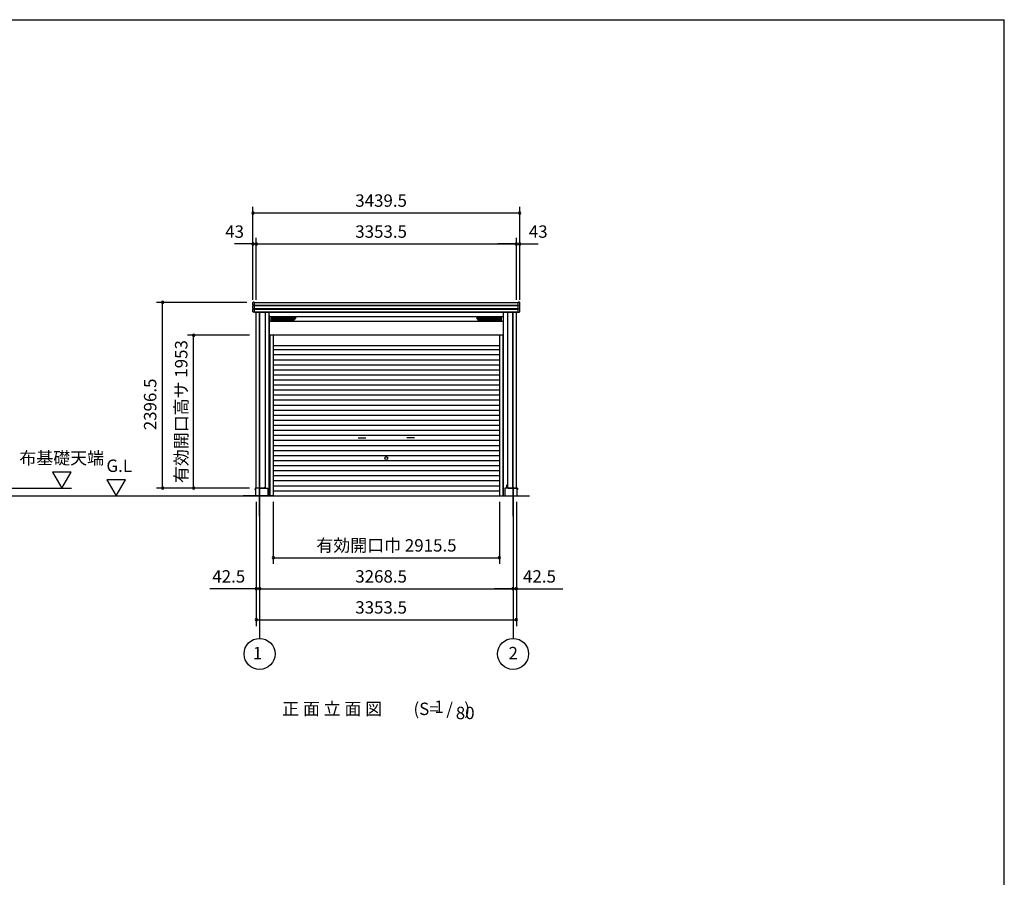
# Model space of a CAD drawing. Extents: x 868 to 32764, y 362 to 22484.
# Drawn here: x 20071 to 32764, y 11423 to 22484 of the extents above; entities that cross this region are included whole.
import ezdxf
from ezdxf.enums import TextEntityAlignment as Align

# ---------------------------------------------------------------- set-up
doc = ezdxf.new("R2010")
doc.units = 0
doc.header["$LTSCALE"] = 80
doc.header["$MEASUREMENT"] = 0
doc.linetypes.add('CENTER2', pattern=[20, 12.5, -2.5, 2.5, -2.5])
doc.layers.get('0').update_dxf_attribs({"linetype": 'CONTINUOUS'})
for name, color, linetype in [('0-1', 7, 'CONTINUOUS'), ('0-2', 7, 'CONTINUOUS'), ('0-4', 7, 'CONTINUOUS'), ('0-5', 7, 'CONTINUOUS'), ('2-0', 7, 'CONTINUOUS'), ('2-2', 7, 'CONTINUOUS'), ('SUNPOU', 4, 'CONTINUOUS'), ('U1', 3, 'CONTINUOUS'), ('WAKUSEN-01', 50, 'CONTINUOUS'), ('ガイドレール', 23, 'CONTINUOUS'), ('ケラバ', 4, 'CONTINUOUS'), ('柱', 1, 'CONTINUOUS'), ('桁前', 3, 'CONTINUOUS'), ('水切り', 2, 'CONTINUOUS'), ('鼻隠前', 3, 'CONTINUOUS')]:
    doc.layers.add(name, color=color, linetype=linetype)
doc.styles.get("Standard").update_dxf_attribs({"font": 'txt', "bigfont": 'BIGFONT'})

msp = doc.modelspace()

# ---------------------------------------------------------------- linework, layer by layer
at = {"color": 0, "linetype": 'ByBlock'}
for centre, start, end in [((23077, 19991), 0, 180), ((23077, 19991), 180, 0), ((26517, 19991), 0, 180), ((26517, 19991), 180, 0), ((23077, 19591), 0, 180), ((23077, 19591), 180, 0), ((23120, 19591), 0, 180), ((23120, 19591), 0, 180), ((23120, 19591), 180, 0), ((23120, 19591), 180, 0), ((26474, 19591), 0, 180), ((26474, 19591), 0, 180), ((26474, 19591), 180, 0), ((26474, 19591), 180, 0), ((26517, 19591), 0, 180), ((26517, 19591), 180, 0), ((21913, 18838), 90, 270), ((21913, 18838), 270, 90), ((22313, 18413), 90, 270), ((22313, 18413), 270, 90), ((21913, 16442), 90, 270), ((21913, 16442), 270, 90), ((22313, 16442), 90, 270), ((22313, 16442), 270, 90), ((23339, 15544), 0, 180), ((23339, 15544), 180, 0), ((26255, 15544), 0, 180), ((26255, 15544), 180, 0), ((23120, 15144), 0, 180), ((23120, 15144), 180, 0), ((23163, 15144), 0, 180), ((23163, 15144), 0, 180), ((23163, 15144), 180, 0), ((23163, 15144), 180, 0), ((26431, 15144), 0, 180), ((26431, 15144), 0, 180), ((26431, 15144), 180, 0), ((26431, 15144), 180, 0), ((26474, 15144), 0, 180), ((26474, 15144), 180, 0), ((23120, 14744), 0, 180), ((23120, 14744), 180, 0), ((26474, 14744), 0, 180), ((26474, 14744), 180, 0)]:
    msp.add_arc(centre, 15, start, end, dxfattribs=at)
at = {"layer": '0-1', "color": 3, "linetype": 'Continuous'}
for p, q in [((23312, 18605), (23312, 18637)), ((23312, 18633), (23630, 18633)), ((23312, 18625), (23622, 18625)), ((23312, 18616), (23614, 18616)), ((23312, 18608), (23605, 18608)), ((23317, 18642), (23627, 18642)), ((23317, 18600), (23595, 18600)), ((23598, 18601), (23630, 18633)), ((26282, 18633), (25964, 18633)), ((25996, 18601), (25964, 18633)), ((26277, 18642), (25967, 18642)), ((26282, 18625), (25972, 18625)), ((26282, 18616), (25980, 18616)), ((26282, 18608), (25989, 18608)), ((26277, 18600), (25999, 18600)), ((26282, 18605), (26282, 18637)), ((23339, 18283), (26255, 18283)), ((23339, 18229), (26255, 18229)), ((23339, 18164), (26255, 18164)), ((23339, 18099), (26255, 18099)), ((23339, 18034), (26255, 18034)), ((23339, 17969), (26255, 17969)), ((23339, 17904), (26255, 17904)), ((23339, 17839), (26255, 17839)), ((23339, 17774), (26255, 17774)), ((23339, 17709), (26255, 17709)), ((23339, 17644), (26255, 17644)), ((23339, 17579), (26255, 17579)), ((23339, 17514), (26255, 17514)), ((23339, 17449), (26255, 17449)), ((23339, 17384), (26255, 17384)), ((23339, 17319), (26255, 17319)), ((23339, 17254), (26255, 17254)), ((23339, 17189), (26255, 17189)), ((23339, 17124), (26255, 17124)), ((23339, 17059), (26255, 17059)), ((23339, 16994), (26255, 16994)), ((23339, 16929), (26255, 16929)), ((23339, 16864), (26255, 16864)), ((23339, 16799), (26255, 16799)), ((23339, 16734), (26255, 16734)), ((23339, 16669), (26255, 16669)), ((23339, 16604), (26255, 16604)), ((23339, 16539), (26255, 16539)), ((23339, 16474), (26255, 16474)), ((23339, 16409), (26255, 16409)), ((23339, 16342), (26255, 16342))]:
    msp.add_line(p, q, dxfattribs=at)
for centre, start, end in [((23317, 18637), 90, 180), ((23317, 18605), 180, 270), ((23595, 18605), 270, 315), ((23627, 18637), 315, 90), ((25967, 18637), 90, 225), ((25999, 18605), 225, 270), ((26277, 18637), 0, 90), ((26277, 18605), 270, 0)]:
    msp.add_arc(centre, 5, start, end, dxfattribs=at)
at = {"layer": '0-2', "color": 4, "linetype": 'Continuous'}
for p, q in [((24433, 17091), (24533, 17091)), ((25161, 17091), (25061, 17091))]:
    msp.add_line(p, q, dxfattribs=at)
at = {"layer": '0-4', "color": 4, "linetype": 'Continuous'}
msp.add_circle((24797, 16830), 18.5, dxfattribs=at)
at = {"layer": '0-5', "color": 4, "linetype": 'Continuous'}
for p, q in [((20733, 16650), (20493, 16650)), ((20493, 16650), (20613, 16442)), ((20613, 16442), (20733, 16650)), ((21434, 16550), (21194, 16550)), ((21194, 16550), (21314, 16342)), ((21314, 16342), (21434, 16550)), ((18293, 16442), (20737, 16442)), ((23163, 16444), (23163, 14504)), ((26431, 16444), (26431, 14504)), ((18373, 16342), (24164, 16342))]:
    msp.add_line(p, q, dxfattribs=at)
for centre in [(23163, 14304), (26431, 14304)]:
    msp.add_circle(centre, 200, dxfattribs=at)
at = {"layer": '2-0', "color": 6, "linetype": 'CENTER2'}
for p, q in [((23163, 16081), (23163, 17118)), ((26431, 16081), (26431, 17118))]:
    msp.add_line(p, q, dxfattribs=at)
at = {"layer": '2-2', "color": 3, "linetype": 'Continuous'}
for p, q in [((23113, 16442), (23113, 16342)), ((23169, 16442), (23268, 16442)), ((23268, 16442), (23268, 16342)), ((26326, 16442), (26326, 16342)), ((26425, 16442), (26326, 16442)), ((26481, 16442), (26438, 16442)), ((26481, 16442), (26481, 16342)), ((23339, 16342), (22953, 16342)), ((26255, 16342), (26641, 16342))]:
    msp.add_line(p, q, dxfattribs=at)
at = {"layer": 'SUNPOU', "color": 4, "linetype": 'Continuous'}
for p, q in [((23077, 18872), (23077, 20071)), ((26517, 18872), (26517, 20071)), ((23080, 19991), (26514, 19991)), ((23080, 19591), (22840, 19591)), ((23077, 18872), (23077, 19671)), ((23120, 19591), (23080, 19591)), ((23120, 18872), (23120, 19671)), ((23120, 18872), (23120, 19671)), ((23120, 19591), (26474, 19591)), ((23120, 19591), (23360, 19591)), ((26474, 19591), (26234, 19591)), ((26474, 18872), (26474, 19671)), ((26474, 18872), (26474, 19671)), ((26474, 19591), (26514, 19591)), ((26514, 19591), (26754, 19591)), ((26517, 18872), (26517, 19671)), ((23000, 18838), (21833, 18838)), ((21913, 16442), (21913, 18838)), ((23033, 18413), (22233, 18413)), ((22313, 16442), (22313, 18413)), ((23033, 16442), (21833, 16442)), ((23120, 16264), (23120, 15064)), ((23120, 16264), (23120, 14664)), ((23339, 16264), (23339, 15464)), ((26255, 16264), (26255, 15464)), ((26474, 16264), (26474, 15064)), ((26474, 16264), (26474, 14664)), ((23163, 16001), (23163, 15064)), ((23163, 16001), (23163, 15064)), ((26431, 16001), (26431, 15064)), ((26431, 16001), (26431, 15064)), ((23339, 15544), (26255, 15544)), ((23120, 15144), (22880, 15144)), ((23163, 15144), (23120, 15144)), ((23163, 15144), (26431, 15144)), ((23163, 15144), (23403, 15144)), ((26431, 15144), (26191, 15144)), ((26431, 15144), (26474, 15144)), ((26474, 15144), (26714, 15144)), ((23120, 14744), (26474, 14744))]:
    msp.add_line(p, q, dxfattribs=at)
at = {"layer": 'SUNPOU', "color": 6}
for p, q in [((23235, 18710), (23235, 16487)), ((26359, 18710), (26359, 16487))]:
    msp.add_line(p, q, dxfattribs=at)
at = {"layer": 'SUNPOU', "linetype": 'Continuous'}
for p, q in [((22880, 15144), (22522, 15144)), ((26714, 15144), (27072, 15144))]:
    msp.add_line(p, q, dxfattribs=at)
at = {"layer": 'U1', "color": 6}
for p, q in [((23288, 16342), (23288, 18710)), ((26306, 16342), (26306, 18710)), ((23236, 16487), (23235, 16487)), ((23241, 16445), (23241, 16482)), ((26353, 16445), (26353, 16482)), ((26358, 16487), (26359, 16487))]:
    msp.add_line(p, q, dxfattribs=at)
for centre, start, end in [((23236, 16482), 0, 90), ((23236, 16445), 323.1301, 0), ((26358, 16482), 90, 180), ((26358, 16445), 180, 216.8699)]:
    msp.add_arc(centre, 5, start, end, dxfattribs=at)
at = {"layer": 'WAKUSEN-01'}
for p in [(868, 22484), (32764, 828)]:
    msp.add_line(p, (32764, 22484), dxfattribs=at)
at = {"layer": 'ガイドレール'}
for p, q in [((23296, 18412), (23288, 18412)), ((23296, 18413), (23296, 16342)), ((23339, 18413), (23339, 16342)), ((23339, 18413), (23339, 16342)), ((26255, 18413), (26255, 16342)), ((26255, 18413), (26255, 16342)), ((26298, 18413), (26298, 16342)), ((26298, 18412), (26306, 18412))]:
    msp.add_line(p, q, dxfattribs=at)
at = {"layer": 'ケラバ'}
for p, q in [((23077, 18806), (23077, 18837)), ((23077, 18761), (23077, 18794)), ((23082, 18802), (23081, 18802)), ((23082, 18797), (23081, 18797)), ((23094, 18842), (23083, 18842)), ((23095, 18838), (23095, 18841)), ((26499, 18838), (26499, 18841)), ((26500, 18842), (26511, 18842)), ((26512, 18802), (26513, 18802)), ((26512, 18797), (26513, 18797)), ((26517, 18806), (26517, 18837)), ((26517, 18761), (26517, 18794)), ((23077, 18718), (23077, 18749)), ((23082, 18757), (23081, 18757)), ((23082, 18752), (23081, 18752)), ((23094, 18712), (23083, 18712)), ((23095, 18714), (23095, 18716)), ((26499, 18714), (26499, 18716)), ((26500, 18712), (26511, 18712)), ((26512, 18757), (26513, 18757)), ((26512, 18752), (26513, 18752)), ((26517, 18718), (26517, 18749))]:
    msp.add_line(p, q, dxfattribs=at)
for centre, radius, start, end in [((23083, 18837), 5.5, 90, 180), ((23081, 18806), 3.5, 180, 270), ((23081, 18794), 3.5, 90, 180), ((23082, 18800), 2.5, 270, 90), ((23094, 18841), 1.5, 0, 90), ((23096, 18838), 1, 180, 240), ((26498, 18838), 1, 300, 0), ((26500, 18841), 1.5, 90, 180), ((26512, 18800), 2.5, 90, 270), ((26511, 18837), 5.5, 0, 90), ((26513, 18806), 3.5, 270, 0), ((26513, 18794), 3.5, 0, 90), ((23081, 18761), 3.5, 180, 270), ((23081, 18749), 3.5, 90, 180), ((23083, 18718), 5.5, 180, 270), ((23082, 18755), 2.5, 270, 90), ((23094, 18714), 1.5, 270, 0), ((23096, 18716), 1, 120, 180), ((26498, 18716), 1, 0, 60), ((26500, 18714), 1.5, 180, 270), ((26512, 18755), 2.5, 90, 270), ((26511, 18718), 5.5, 270, 0), ((26513, 18761), 3.5, 270, 0), ((26513, 18749), 3.5, 0, 90)]:
    msp.add_arc(centre, radius, start, end, dxfattribs=at)
at = {"layer": '柱'}
for p, q in [((23120, 16444), (23120, 18710)), ((23163, 16444), (23163, 18710)), ((23166, 16444), (23166, 18710)), ((23235, 18710), (23235, 16455)), ((26359, 18710), (26359, 16455)), ((26428, 16444), (26428, 18710)), ((26431, 16444), (26431, 18710)), ((26474, 16444), (26474, 18710)), ((23227, 16444), (23120, 16444)), ((23235, 16455), (23230, 16455)), ((23230, 16447), (23230, 16455)), ((26359, 16455), (26365, 16455)), ((26364, 16447), (26364, 16455)), ((26367, 16444), (26474, 16444))]:
    msp.add_line(p, q, dxfattribs=at)
for centre, start, end in [((23227, 16447), 270, 0), ((26367, 16447), 180, 270)]:
    msp.add_arc(centre, 3, start, end, dxfattribs=at)
at = {"layer": '桁前', "color": 3}
for p, q in [((23289, 18669), (23289, 18413)), ((26305, 18669), (26305, 18413)), ((26305, 18651), (23289, 18651)), ((26305, 18590), (23289, 18590)), ((26305, 18413), (23289, 18413)), ((26305, 18413), (23289, 18413))]:
    msp.add_line(p, q, dxfattribs=at)
for centre, start, end in [((23284, 18669), 0, 36.8699), ((26310, 18669), 143.1301, 180)]:
    msp.add_arc(centre, 5, start, end, dxfattribs=at)
at = {"layer": '水切り', "color": 7, "linetype": 'Continuous'}
for p, q in [((23106, 16442), (23106, 16424)), ((23107, 16432), (23106, 16432)), ((23107, 16442), (23107, 16424)), ((23107, 16441), (23107, 16423)), ((23107, 16432), (23107, 16424)), ((23108, 16431), (23107, 16431)), ((23190, 16444), (23108, 16444)), ((23190, 16443), (23108, 16443)), ((23108, 16441), (23108, 16423)), ((23108, 16431), (23108, 16423)), ((23189, 16443), (23109, 16443)), ((23189, 16442), (23109, 16442)), ((26404, 16444), (26486, 16444)), ((26404, 16443), (26486, 16443)), ((26405, 16443), (26485, 16443)), ((26405, 16442), (26485, 16442)), ((26486, 16441), (26486, 16423)), ((26486, 16431), (26487, 16431)), ((26486, 16431), (26486, 16423)), ((26487, 16442), (26487, 16424)), ((26487, 16441), (26487, 16423)), ((26487, 16432), (26488, 16432)), ((26487, 16432), (26487, 16424)), ((26488, 16442), (26488, 16424))]:
    msp.add_line(p, q, dxfattribs=at)
at = {"layer": '水切り', "color": 4}
for p, q in [((23163, 16440), (23163, 16445)), ((26431, 16440), (26431, 16445))]:
    msp.add_line(p, q, dxfattribs=at)
at = {"layer": '水切り', "color": 7, "linetype": 'Continuous'}
for centre, radius, start, end in [((23108, 16442), 1.5, 90, 180), ((23107, 16424), 0.5, 180, 0), ((23108, 16442), 1, 90, 180), ((23109, 16441), 1.5, 90, 180), ((23108, 16423), 0.5, 180, 0), ((23109, 16441), 1, 90, 180), ((26485, 16441), 1.5, 0, 90), ((26485, 16441), 1, 0, 90), ((26486, 16442), 1.5, 0, 90), ((26486, 16442), 1, 0, 90), ((26486, 16423), 0.5, 180, 0), ((26487, 16424), 0.5, 180, 0)]:
    msp.add_arc(centre, radius, start, end, dxfattribs=at)
at = {"layer": '水切り', "color": 7}
for centre, radius, start, end in [((23189, 16446), 3.5, 270, 325.1501), ((23189, 16446), 3, 270, 318.1897), ((23190, 16445), 1.5, 270, 318.1897), ((23190, 16445), 1, 270, 270.0009), ((26405, 16446), 3.5, 214.8499, 270), ((26404, 16445), 1.5, 221.8103, 270), ((26405, 16446), 3, 221.8103, 270), ((26404, 16445), 1, 269.9988, 270)]:
    msp.add_arc(centre, radius, start, end, dxfattribs=at)
at = {"layer": '鼻隠前'}
for p, q in [((23096, 18838), (26498, 18838)), ((23096, 18712), (23096, 18838)), ((23096, 18802), (26498, 18802)), ((23096, 18797), (26498, 18797)), ((26498, 18712), (26498, 18838)), ((23096, 18757), (26498, 18757)), ((23096, 18752), (26498, 18752)), ((23096, 18717), (26498, 18717)), ((23096, 18712), (26498, 18712))]:
    msp.add_line(p, q, dxfattribs=at)

# ---------------------------------------------------------------- texts
at = {"color": 7, "linetype": 'Continuous'}
for s, p in [('3439.5', (24397, 20071)), ('43', (22720, 19671)), ('3353.5', (24397, 19671)), ('43', (26634, 19671)), ('有効開口巾 2915.5', (23896, 15624)), ('42.5', (22554, 15224)), ('3268.5', (24397, 15224)), ('42.5', (26560, 15224)), ('3353.5', (24397, 14824))]:
    msp.add_text(s, height=160, dxfattribs=at).set_placement(p)
for s, p in [('有効開口高サ 1953', (22233, 16508)), ('2396.5', (21833, 17189))]:
    msp.add_text(s, height=160, rotation=90, dxfattribs=at).set_placement(p)
at = {"layer": '0-5', "color": 7, "linetype": 'Continuous'}
for s, p in [('布基礎天端', (20613, 16810)), ('G.L', (21354, 16710)), ('1', (23137, 14294)), ('2', (26433, 14294))]:
    msp.add_text(s, height=160, dxfattribs=at).set_placement(p, align=Align.MIDDLE)
at = {"layer": '2-0', "color": 7, "linetype": 'Continuous'}
for s, p in [('正 面 立 面 図', (24099, 13575)), ('(S=  /   )', (25512, 13575)), ('1', (25477, 13602)), ('80', (25814, 13522))]:
    msp.add_text(s, height=160, dxfattribs=at).set_placement(p, align=Align.MIDDLE)

doc.saveas('drawing.dxf')
